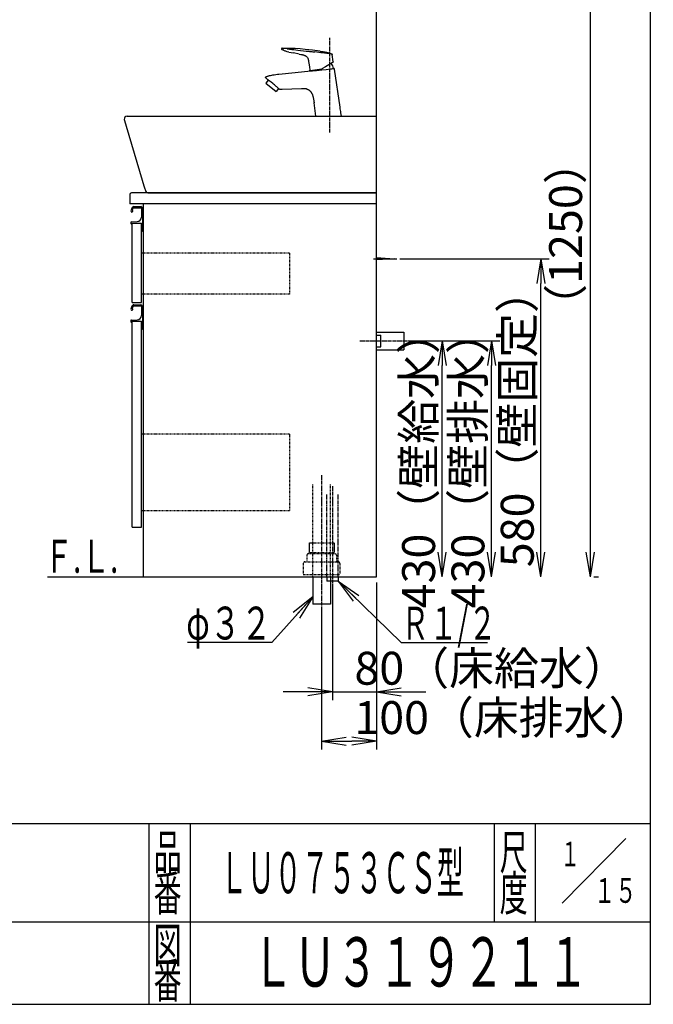
# Model space of a CAD drawing. Extents: x 261 to 2996, y 139 to 4339.
# Drawn here: x 1840 to 2996, y 140 to 1935 of the extents above; entities that cross this region are included whole.
import ezdxf
from ezdxf.enums import TextEntityAlignment as Align

# ---------------------------------------------------------------- set-up
doc = ezdxf.new("R2010")
doc.units = 0
for name, pattern in [('EXLTYPE2', [2, 1, -1]), ('EXLTYPE3', [10, 7, -1, 1, -1]), ('EXLTYPE4', [12, 7, -1, 1, -1, 1, -1])]:
    doc.linetypes.add(name, pattern=pattern)
doc.layers.get('0').update_dxf_attribs({"linetype": 'CONTINUOUS'})
doc.layers.get('DEFPOINTS').update_dxf_attribs({"linetype": 'CONTINUOUS'})
for name, color, linetype in [('化粧台', 7, 'CONTINUOUS'), ('寸法', 7, 'CONTINUOUS'), ('枠_表', 7, 'CONTINUOUS')]:
    doc.layers.add(name, color=color, linetype=linetype)
doc.styles.add('EXCADDIM1', font='monotxt', dxfattribs={"width": 0.84, "bigfont": 'extfont'})
doc.styles.add('EXCADSTD', font='monotxt', dxfattribs={"bigfont": 'extfont'})
doc.styles.get("Standard").update_dxf_attribs({"font": 'monotxt', "bigfont": 'extfont'})
doc.dimstyles.new('ISO-25', dxfattribs={"dimtxt": 2.5, "dimasz": 2.5, "dimexe": 1.25, "dimexo": 0.625, "dimtad": 1, "dimtxsty": 'STANDARD', "dimcen": 2.5, "dimazin": 3, "dimtfac": 1, "dimtmove": 0, "dimatfit": 3})

# ---------------------------------------------------------------- blocks, each defined once
blk = doc.blocks.new('EX_NORM')
at = {"color": 0, "linetype": 'CONTINUOUS'}
for q in [(-1, 0.167), (-1, 0), (-1, -0.167)]:
    blk.add_line((0, 0), q, dxfattribs=at)
blk = doc.blocks.new('*D15')
at = {"layer": 'DEFPOINTS', "color": 0}
for p in [(2541, 1349.5), (2701, 1349.5), (2491, 919.5)]:
    blk.add_point(p, dxfattribs=at)
at = {"layer": '寸法', "color": 3, "linetype": 'CONTINUOUS'}
for p, q in [((2551.5, 1349.5), (2716, 1349.5)), ((2701, 964.5), (2701, 1304.5))]:
    blk.add_line(p, q, dxfattribs=at)
at = {"layer": '寸法', "color": 3, "xscale": 44.99999618530273, "yscale": 44.99999618530273, "zscale": 44.99999618530273}
for p, rotation in [((2701, 1349.5), 90), ((2701, 919.5), 270)]:
    blk.add_blockref('EX_NORM', p, dxfattribs=dict(at, rotation=rotation))
at = {"layer": '寸法', "color": 2, "insert": (2665.8, 1134.5), "char_height": 60, "attachment_point": 5, "rotation": 90, "style": 'EXCADDIM1'}
blk.add_mtext('430（壁排水）', dxfattribs=at)
blk = doc.blocks.new('*D16')
at = {"layer": 'DEFPOINTS', "color": 0}
for p in [(2541, 1349.5), (2611, 1349.5), (2491, 919.5)]:
    blk.add_point(p, dxfattribs=at)
at = {"layer": '寸法', "color": 3, "linetype": 'CONTINUOUS'}
for p, q in [((2551.5, 1349.5), (2626, 1349.5)), ((2611, 964.5), (2611, 1304.5))]:
    blk.add_line(p, q, dxfattribs=at)
at = {"layer": '寸法', "color": 3, "xscale": 44.99999618530273, "yscale": 44.99999618530273, "zscale": 44.99999618530273}
for p, rotation in [((2611, 1349.5), 90), ((2611, 919.5), 270)]:
    blk.add_blockref('EX_NORM', p, dxfattribs=dict(at, rotation=rotation))
at = {"layer": '寸法', "color": 2, "insert": (2575.8, 1134.5), "char_height": 60, "attachment_point": 5, "rotation": 90, "style": 'EXCADDIM1'}
blk.add_mtext('430（壁給水）', dxfattribs=at)
blk = doc.blocks.new('*D17')
at = {"layer": 'DEFPOINTS', "color": 0}
for p in [(2523.5, 1499.5), (2791, 1499.5), (2491, 919.5)]:
    blk.add_point(p, dxfattribs=at)
at = {"layer": '寸法', "color": 3, "linetype": 'CONTINUOUS'}
for p, q in [((2534, 1499.5), (2806, 1499.5)), ((2791, 964.5), (2791, 1454.5))]:
    blk.add_line(p, q, dxfattribs=at)
at = {"layer": '寸法', "color": 3, "xscale": 44.99999618530273, "yscale": 44.99999618530273, "zscale": 44.99999618530273}
for p, rotation in [((2791, 1499.5), 90), ((2791, 919.5), 270)]:
    blk.add_blockref('EX_NORM', p, dxfattribs=dict(at, rotation=rotation))
at = {"layer": '寸法', "color": 2, "insert": (2755.8, 1209.5), "char_height": 60, "attachment_point": 5, "rotation": 90, "style": 'EXCADDIM1'}
blk.add_mtext('580（壁固定）', dxfattribs=at)
blk = doc.blocks.new('*D18')
at = {"layer": 'DEFPOINTS', "color": 0}
for p in [(2491, 919.5), (2391, 869.5), (2491, 619.5)]:
    blk.add_point(p, dxfattribs=at)
at = {"layer": '寸法', "color": 3, "linetype": 'CONTINUOUS'}
for p, q in [((2491, 909), (2491, 604.5)), ((2391, 859), (2391, 604.5)), ((2436, 619.5), (2446, 619.5))]:
    blk.add_line(p, q, dxfattribs=at)
at = {"layer": '寸法', "color": 3, "xscale": 44.99999618530273, "yscale": 44.99999618530273, "zscale": 44.99999618530273, "rotation": 180}
blk.add_blockref('EX_NORM', (2391, 619.5), dxfattribs=at)
at = {"layer": '寸法', "color": 3, "xscale": 44.99999618530273, "yscale": 44.99999618530273, "zscale": 44.99999618530273}
blk.add_blockref('EX_NORM', (2491, 619.5), dxfattribs=at)
at = {"layer": '寸法', "color": 2, "insert": (2723.5, 654.7), "char_height": 60, "attachment_point": 5, "style": 'EXCADDIM1'}
blk.add_mtext('100（床排水）', dxfattribs=at)
blk = doc.blocks.new('*D19')
at = {"layer": 'DEFPOINTS', "color": 0}
for p in [(2491, 919.5), (2411, 911.5), (2491, 709.5)]:
    blk.add_point(p, dxfattribs=at)
at = {"layer": '寸法', "color": 3, "linetype": 'CONTINUOUS'}
for p, q in [((2411, 901), (2411, 694.5)), ((2491, 909), (2491, 694.5)), ((2366, 709.5), (2321, 709.5)), ((2411, 709.5), (2491, 709.5)), ((2536, 709.5), (2581, 709.5))]:
    blk.add_line(p, q, dxfattribs=at)
at = {"layer": '寸法', "color": 3, "xscale": 44.99999618530273, "yscale": 44.99999618530273, "zscale": 44.99999618530273}
blk.add_blockref('EX_NORM', (2411, 709.5), dxfattribs=at)
at = {"layer": '寸法', "color": 3, "xscale": 44.99999618530273, "yscale": 44.99999618530273, "zscale": 44.99999618530273, "rotation": 180}
blk.add_blockref('EX_NORM', (2491, 709.5), dxfattribs=at)
at = {"layer": '寸法', "color": 2, "insert": (2701, 744.7), "char_height": 60, "attachment_point": 5, "style": 'EXCADDIM1'}
blk.add_mtext('80（床給水）', dxfattribs=at)
blk = doc.blocks.new('*D25')
at = {"layer": 'DEFPOINTS', "color": 0}
for p in [(2534, 2169.5), (2881.5, 2169.5), (2877.5, 919.5)]:
    blk.add_point(p, dxfattribs=at)
at = {"layer": '寸法', "color": 3, "linetype": 'CONTINUOUS'}
for p, q in [((2544.5, 2169.5), (2896.5, 2169.5)), ((2881.5, 964.5), (2881.5, 2124.5)), ((2888, 919.5), (2896.5, 919.5))]:
    blk.add_line(p, q, dxfattribs=at)
at = {"layer": '寸法', "color": 3, "xscale": 44.99999618530273, "yscale": 44.99999618530273, "zscale": 44.99999618530273}
for p, rotation in [((2881.5, 2169.5), 90), ((2881.5, 919.5), 270)]:
    blk.add_blockref('EX_NORM', p, dxfattribs=dict(at, rotation=rotation))
at = {"layer": '寸法', "color": 2, "insert": (2844, 1544.5), "char_height": 60, "attachment_point": 5, "rotation": 90, "style": 'EXCADDIM1'}
blk.add_mtext('（1250）', dxfattribs=at)

msp = doc.modelspace()

# ---------------------------------------------------------------- linework, layer by layer
at = {"layer": '化粧台', "color": 7, "linetype": 'CONTINUOUS'}
for p, q in [((2491, 919.5), (2491, 2926.35)), ((1891, 919.5), (2491, 919.5))]:
    msp.add_line(p, q, dxfattribs=at)
at = {"layer": '化粧台', "color": 2, "linetype": 'CONTINUOUS'}
for p, q in [((2491, 919.5), (2491, 1619.5)), ((2066, 919.5), (2066, 1599.5)), ((2045.5, 1419.5), (2045.5, 1564.5)), ((2045.5, 1564.5), (2062.5, 1564.5)), ((2062.5, 1419.5), (2062.5, 1564.5)), ((2045.5, 1419.5), (2062.5, 1419.5)), ((2045.5, 1009.5), (2045.5, 1385.5)), ((2045.5, 1385.5), (2062.5, 1385.5)), ((2062.5, 1009.5), (2062.5, 1385.5)), ((2045.5, 1009.5), (2062.5, 1009.5)), ((2066, 919.5), (2491, 919.5)), ((2375, 919.5), (2375, 869.5)), ((2407, 919.5), (2407, 869.5)), ((2407, 869.5), (2375, 869.5))]:
    msp.add_line(p, q, dxfattribs=at)
at = {"layer": '化粧台', "color": 6, "linetype": 'CONTINUOUS'}
for p, q in [((2048.327, 1592.45), (2061.15, 1592.45)), ((2048.366, 1594.5), (2061, 1594.5)), ((2062.15, 1591.45), (2062.15, 1575.06)), ((2064, 1591.5), (2064, 1550.5)), ((2043, 1565.544), (2043, 1563.5)), ((2043.95, 1566.542), (2054.548, 1567.07)), ((2044.5, 1562.5), (2044, 1562.5)), ((2044.5, 1564.5), (2044.5, 1562.5)), ((2044.5, 1564.5), (2062.5, 1564.5)), ((2062.5, 1564.5), (2062.5, 1549.5)), ((2062.5, 1549.5), (2063, 1549.5)), ((2486, 1499.5), (2528.5, 1499.5)), ((2491, 1501.5), (2523.5, 1499.5)), ((2523.5, 1499.5), (2491, 1497.5)), ((2048.327, 1413.45), (2061.15, 1413.45)), ((2048.366, 1415.5), (2061, 1415.5)), ((2062.15, 1412.45), (2062.15, 1396.06)), ((2064, 1412.5), (2064, 1371.5)), ((2043, 1386.544), (2043, 1384.5)), ((2043.95, 1387.542), (2054.548, 1388.07)), ((2044.5, 1383.5), (2044, 1383.5)), ((2044.5, 1385.5), (2044.5, 1383.5)), ((2044.5, 1385.5), (2062.5, 1385.5)), ((2062.5, 1385.5), (2062.5, 1370.5)), ((2062.5, 1370.5), (2063, 1370.5)), ((2491, 1365.5), (2541, 1365.5)), ((2541, 1365.5), (2541, 1333.5)), ((2491, 1360), (2499, 1360)), ((2499, 1339), (2499, 1360)), ((2491, 1339), (2499, 1339)), ((2491, 1333.5), (2541, 1333.5)), ((2368.2, 981.5), (2368.2, 963.7)), ((2413.8, 981.5), (2413.8, 963.7)), ((2400.5, 919.5), (2400.5, 911.5)), ((2421.5, 919.5), (2421.5, 911.5)), ((2421.5, 911.5), (2400.5, 911.5))]:
    msp.add_line(p, q, dxfattribs=at)
at = {"layer": '化粧台', "color": 6, "linetype": 'EXLTYPE2'}
for p, q in [((2332.5, 1509.5), (2062.5, 1509.5)), ((2332.5, 1509.5), (2332.5, 1434.5)), ((2332.5, 1434.5), (2062.5, 1434.5)), ((2332.5, 1179.5), (2062.5, 1179.5)), ((2332.5, 1179.5), (2332.5, 1039.5)), ((2375, 919.5), (2375, 1089.5)), ((2407, 919.5), (2407, 1089.5)), ((2332.5, 1039.5), (2062.5, 1039.5)), ((2368.2, 981.5), (2413.8, 981.5)), ((2364, 958.5), (2364, 946.5)), ((2367, 961.5), (2415, 961.5)), ((2368.2, 963.7), (2413.8, 963.7)), ((2418, 958.5), (2418, 946.5)), ((2357.5, 943.5), (2357.5, 923.5)), ((2360.5, 946.5), (2421.5, 946.5)), ((2424.5, 943.5), (2424.5, 923.5)), ((2357.5, 923.5), (2424.5, 923.5))]:
    msp.add_line(p, q, dxfattribs=at)
at = {"layer": '化粧台', "color": 6, "linetype": 'EXLTYPE3'}
for p, q in [((2461, 1349.5), (2556, 1349.5)), ((2391, 1104.5), (2391, 854.5)), ((2411, 1084.5), (2411, 896.5))]:
    msp.add_line(p, q, dxfattribs=at)
at = {"layer": '化粧台', "color": 6, "linetype": 'EXLTYPE4'}
for p, q in [((2400.5, 919.5), (2400.5, 1069.5)), ((2421.5, 919.5), (2421.5, 1069.5))]:
    msp.add_line(p, q, dxfattribs=at)
at = {"layer": '化粧台', "color": 6, "linetype": 'CONTINUOUS'}
for centre, radius, start, end in [((2044.75, 1586.25), 1.75, 170.744962, 68.766314), ((2057.828, 1584.119), 15, 142.042092, 170.744962), ((2057.828, 1584.119), 13, 142.344254, 163.178039), ((2048.366, 1591.5), 3, 90, 142.042092), ((2048.327, 1591.45), 1, 90, 142.344254), ((2061, 1591.5), 3, 0, 90), ((2061.15, 1591.45), 1, 0, 90), ((2044, 1565.544), 1, 92.851492, 180), ((2044, 1563.5), 1, 180, 270), ((2054.15, 1575.06), 8, 272.851492, 0), ((2063, 1550.5), 1, 270, 0), ((2044.75, 1407.25), 1.75, 170.744962, 68.766314), ((2057.828, 1405.119), 15, 142.042092, 170.744962), ((2057.828, 1405.119), 13, 142.344254, 163.178039), ((2048.366, 1412.5), 3, 90, 142.042092), ((2048.327, 1412.45), 1, 90, 142.344254), ((2061, 1412.5), 3, 0, 90), ((2061.15, 1412.45), 1, 0, 90), ((2044, 1386.544), 1, 92.851492, 180), ((2044, 1384.5), 1, 180, 270), ((2054.15, 1396.06), 8, 272.851492, 0), ((2063, 1371.5), 1, 270, 0)]:
    msp.add_arc(centre, radius, start, end, dxfattribs=at)
at = {"layer": '化粧台', "color": 6, "linetype": 'EXLTYPE2'}
for centre, start, end in [((2367, 958.5), 90, 180), ((2415, 958.5), 0, 90), ((2360.5, 943.5), 90, 180), ((2421.5, 943.5), 0, 90)]:
    msp.add_arc(centre, 3, start, end, dxfattribs=at)
at = {"layer": '寸法', "color": 6, "linetype": 'EXLTYPE3'}
msp.add_line((2406, 1729.5), (2406, 1902.5), dxfattribs=at)
at = {"layer": '寸法', "color": 2, "linetype": 'CONTINUOUS'}
for p, q in [((2036, 1759.5), (2491, 1759.5)), ((2491, 1619.5), (2491, 1759.5)), ((2041, 1616.5), (2041, 1599.5)), ((2491, 1619.5), (2044, 1619.5)), ((2073.94, 1619.5), (2491, 1619.5)), ((2491, 1599.5), (2041, 1599.5))]:
    msp.add_line(p, q, dxfattribs=at)
at = {"layer": '寸法', "color": 6, "linetype": 'CONTINUOUS', "flags": 128}
for points in [[(2318.735, 1883.355), (2318.472, 1883.3), (2318.235, 1883.181), (2318.052, 1883.019), (2317.919, 1882.82), (2317.834, 1882.599), (2317.804, 1882.366), (2317.825, 1882.13), (2317.902, 1881.903), (2318.027, 1881.715), (2318.191, 1881.556)], [(2331.235, 1876.492), (2328.504, 1877.089), (2327.139, 1877.43), (2325.789, 1877.812), (2324.449, 1878.246), (2323.134, 1878.742), (2321.855, 1879.307), (2320.619, 1879.95), (2319.989, 1880.319), (2319.373, 1880.709), (2318.774, 1881.12), (2318.191, 1881.557)], [(2319.167, 1883.341), (2318.735, 1883.355)], [(2319.167, 1883.341), (2319.647, 1883.313), (2320.008, 1883.278), (2320.314, 1883.241), (2320.871, 1883.176), (2321.648, 1883.077), (2322.438, 1882.978)], [(2328.044, 1882.31), (2332.721, 1881.777)], [(2331.235, 1876.492), (2335.511, 1875.631), (2339.802, 1874.796)], [(2387.773, 1877.935), (2374.523, 1879.588), (2361.255, 1881.098), (2351.952, 1882.047), (2342.641, 1882.873), (2338.991, 1883.147)], [(2350.165, 1872.78), (2339.801, 1874.796)], [(2347.912, 1880.045), (2363.108, 1878.316)], [(2350.165, 1872.78), (2352.887, 1872.246), (2354.242, 1871.967), (2355.597, 1871.666)], [(2355.597, 1871.666), (2356.352, 1871.484), (2357.104, 1871.29), (2357.855, 1871.08), (2358.596, 1870.853)], [(2358.596, 1870.853), (2359.077, 1870.691), (2359.551, 1870.517), (2360.025, 1870.333), (2360.488, 1870.135), (2360.948, 1869.921), (2361.397, 1869.688), (2361.841, 1869.441), (2362.269, 1869.172)], [(2363.388, 1868.325), (2364.056, 1867.68), (2364.652, 1866.973), (2365.18, 1866.212), (2365.638, 1865.405), (2365.988, 1864.658), (2366.289, 1863.885), (2366.544, 1863.096), (2366.766, 1862.294), (2366.956, 1861.486), (2367.118, 1860.673), (2367.392, 1859.041), (2367.807, 1856.065)], [(2394.02, 1874.735), (2393.614, 1874.782)], [(2409.645, 1873.005), (2409.608, 1873.007)], [(2412.387, 1858.285), (2410.252, 1872.229)], [(2367.807, 1856.064), (2368.712, 1849.329)], [(2410.582, 1856.874), (2398.06, 1849.644)], [(2412.143, 1857.774), (2410.582, 1856.874)], [(2290.217, 1831.632), (2291.172, 1831.984), (2292.131, 1832.316), (2293.093, 1832.629), (2294.061, 1832.925), (2295.035, 1833.202), (2296.011, 1833.462), (2296.994, 1833.708), (2297.978, 1833.936)], [(2301.934, 1834.711), (2304.785, 1835.148), (2307.606, 1835.506), (2310.394, 1835.807), (2313.129, 1836.074)], [(2313.126, 1836.074), (2342.758, 1839.056), (2371.352, 1842.07)], [(2368.713, 1849.329), (2369.517, 1843.361)], [(2370.084, 1842.928), (2391.592, 1845.951)], [(2370.32, 1842.964), (2371.662, 1843.152)], [(2371.352, 1842.07), (2372.187, 1842.107), (2374.36, 1842.212), (2381.985, 1842.743), (2386.483, 1843.178), (2391.329, 1843.734), (2399.607, 1844.797), (2407.066, 1845.751), (2410.002, 1846.095)], [(2371.352, 1842.07), (2371.653, 1842.084)], [(2398.06, 1849.644), (2391.775, 1846.015)], [(2412.519, 1846.368), (2412.785, 1846.396)], [(2412.785, 1846.396), (2412.953, 1846.411), (2413.121, 1846.42), (2413.292, 1846.417), (2413.457, 1846.396)], [(2424.73, 1776.113), (2414.436, 1845.112)], [(2293.743, 1825.277), (2289.146, 1819.598)], [(2289.146, 1819.598), (2307.917, 1804.402)], [(2289.29, 1831.145), (2289.495, 1831.296), (2289.726, 1831.427), (2289.969, 1831.535), (2290.217, 1831.632)], [(2294.569, 1824.65), (2293.343, 1825.584)], [(2293.743, 1825.277), (2293.343, 1825.584)], [(2295.548, 1823.9), (2294.569, 1824.65)], [(2304.988, 1816.634), (2303.518, 1817.845), (2302.002, 1819.035), (2298.943, 1821.328), (2297.135, 1822.684), (2295.548, 1823.9)], [(2304.988, 1816.634), (2306.321, 1815.492), (2307.565, 1814.382), (2308.669, 1813.36), (2309.676, 1812.395), (2310.513, 1811.557)], [(2312.269, 1809.771), (2307.917, 1804.402)], [(2310.513, 1811.557), (2312.377, 1809.663)], [(2312.269, 1809.771), (2312.377, 1809.663)], [(2312.377, 1809.663), (2312.627, 1809.416)], [(2312.377, 1809.663), (2312.627, 1809.416)], [(2319.023, 1808.063), (2317.842, 1808.035), (2317.253, 1808.046), (2316.674, 1808.068), (2316.098, 1808.126), (2315.539, 1808.215), (2314.99, 1808.337), (2314.455, 1808.501), (2314.027, 1808.662)], [(2354.543, 1809.466), (2336.824, 1808.703), (2319.023, 1808.063)], [(2363.538, 1809.056), (2362.485, 1809.267), (2361.408, 1809.416), (2360.308, 1809.513), (2359.189, 1809.56), (2358.05, 1809.577), (2356.898, 1809.555), (2354.543, 1809.466)], [(2380.494, 1759.5), (2377.312, 1783.869)], [(2427.21, 1759.5), (2426.337, 1765.351)]]:
    msp.add_lwpolyline(points, dxfattribs=at)
at = {"layer": '寸法', "color": 2, "linetype": 'CONTINUOUS'}
for centre, radius, start, end in [((2036, 1754.5), 5, 90, 189.744573), ((6842.519, 3113.69), 5000, 195.783837, 197.354124), ((2044, 1616.5), 3, 90, 180), ((2073.94, 1623.5), 4, 197.354124, 270)]:
    msp.add_arc(centre, radius, start, end, dxfattribs=at)
at = {"layer": '寸法', "color": 6, "linetype": 'CONTINUOUS'}
for points, knots in [([(2318.735, 1883.355), (2319.298, 1883.398), (2319.862, 1883.434), (2320.427, 1883.466), (2320.988, 1883.499), (2321.55, 1883.525), (2322.116, 1883.548), (2322.68, 1883.571), (2323.24, 1883.588), (2323.803, 1883.602), (2324.366, 1883.616), (2324.929, 1883.626), (2325.489, 1883.631), (2326.052, 1883.637), (2326.615, 1883.637), (2327.179, 1883.634), (2327.738, 1883.634), (2328.302, 1883.626), (2328.865, 1883.616), (2329.426, 1883.608), (2329.988, 1883.593), (2330.548, 1883.58), (2331.112, 1883.563), (2331.673, 1883.545), (2332.236, 1883.523), (2332.798, 1883.499), (2333.361, 1883.474), (2333.923, 1883.45), (2334.486, 1883.42), (2335.048, 1883.392), (2335.614, 1883.36), (2336.176, 1883.327), (2336.739, 1883.296), (2337.3, 1883.258), (2337.866, 1883.222), (2338.428, 1883.184), (2338.994, 1883.144)], [0, 0, 0, 0, 1, 1, 1, 2, 2, 2, 3, 3, 3, 4, 4, 4, 5, 5, 5, 6, 6, 6, 7, 7, 7, 8, 8, 8, 9, 9, 9, 10, 10, 10, 11, 11, 11, 12, 12, 12, 12]), ([(2387.772, 1877.935), (2388.395, 1877.853), (2389.016, 1877.771), (2389.639, 1877.688), (2390.257, 1877.606), (2390.877, 1877.521), (2391.495, 1877.435), (2392.114, 1877.348), (2392.735, 1877.259), (2393.35, 1877.166), (2393.97, 1877.072), (2394.583, 1876.978), (2395.2, 1876.876), (2395.816, 1876.774), (2396.429, 1876.669), (2397.044, 1876.558), (2397.654, 1876.447), (2398.264, 1876.327), (2398.876, 1876.206), (2399.483, 1876.08), (2400.091, 1875.95), (2400.7, 1875.811), (2401.307, 1875.671), (2401.909, 1875.524), (2402.511, 1875.37), (2403.115, 1875.214), (2403.719, 1875.05), (2404.315, 1874.874), (2404.914, 1874.7), (2405.514, 1874.516), (2406.107, 1874.322), (2406.701, 1874.123), (2407.294, 1873.917), (2407.883, 1873.7), (2408.476, 1873.479), (2409.064, 1873.248), (2409.646, 1873.005)], [0, 0, 0, 0, 1, 1, 1, 2, 2, 2, 3, 3, 3, 4, 4, 4, 5, 5, 5, 6, 6, 6, 7, 7, 7, 8, 8, 8, 9, 9, 9, 10, 10, 10, 11, 11, 11, 12, 12, 12, 12]), ([(2414.436, 1845.112), (2414.433, 1845.13), (2414.431, 1845.149), (2414.427, 1845.166), (2414.424, 1845.184), (2414.422, 1845.203), (2414.419, 1845.223), (2414.414, 1845.241), (2414.411, 1845.257), (2414.411, 1845.277), (2414.408, 1845.294), (2414.403, 1845.314), (2414.4, 1845.334), (2414.397, 1845.35), (2414.394, 1845.368), (2414.387, 1845.388), (2414.385, 1845.407), (2414.379, 1845.425), (2414.376, 1845.444), (2414.371, 1845.461), (2414.368, 1845.479), (2414.362, 1845.499), (2414.357, 1845.515), (2414.351, 1845.533), (2414.348, 1845.553), (2414.343, 1845.572), (2414.337, 1845.586), (2414.33, 1845.607), (2414.325, 1845.624), (2414.319, 1845.64), (2414.314, 1845.661), (2414.306, 1845.678), (2414.3, 1845.694), (2414.291, 1845.712), (2414.286, 1845.729), (2414.281, 1845.745), (2414.272, 1845.762), (2414.262, 1845.78), (2414.254, 1845.797), (2414.245, 1845.814), (2414.237, 1845.827), (2414.232, 1845.845), (2414.224, 1845.861), (2414.211, 1845.876), (2414.203, 1845.891), (2414.194, 1845.907), (2414.183, 1845.921), (2414.175, 1845.935), (2414.164, 1845.954), (2414.156, 1845.967), (2414.144, 1845.981), (2414.132, 1845.995), (2414.121, 1846.011), (2414.112, 1846.025), (2414.099, 1846.038), (2414.086, 1846.052), (2414.075, 1846.063), (2414.064, 1846.078), (2414.053, 1846.092), (2414.039, 1846.104), (2414.026, 1846.117), (2414.013, 1846.13), (2413.999, 1846.141), (2413.988, 1846.152), (2413.973, 1846.163), (2413.959, 1846.174), (2413.945, 1846.187), (2413.933, 1846.198), (2413.92, 1846.206), (2413.902, 1846.217), (2413.888, 1846.228), (2413.874, 1846.236), (2413.86, 1846.246), (2413.842, 1846.255), (2413.828, 1846.266), (2413.815, 1846.274), (2413.797, 1846.282), (2413.779, 1846.288), (2413.766, 1846.296), (2413.75, 1846.306), (2413.731, 1846.314), (2413.717, 1846.32), (2413.701, 1846.328), (2413.684, 1846.334), (2413.666, 1846.339), (2413.649, 1846.348), (2413.633, 1846.35), (2413.614, 1846.355), (2413.598, 1846.363), (2413.581, 1846.368), (2413.565, 1846.373), (2413.544, 1846.376), (2413.527, 1846.382), (2413.511, 1846.385), (2413.493, 1846.39), (2413.473, 1846.393), (2413.457, 1846.396)], [0, 0, 0, 0, 1, 1, 1, 2, 2, 2, 3, 3, 3, 4, 4, 4, 5, 5, 5, 6, 6, 6, 7, 7, 7, 8, 8, 8, 9, 9, 9, 10, 10, 10, 11, 11, 11, 12, 12, 12, 13, 13, 13, 14, 14, 14, 15, 15, 15, 16, 16, 16, 17, 17, 17, 18, 18, 18, 19, 19, 19, 20, 20, 20, 21, 21, 21, 22, 22, 22, 23, 23, 23, 24, 24, 24, 25, 25, 25, 26, 26, 26, 27, 27, 27, 28, 28, 28, 29, 29, 29, 30, 30, 30, 31, 31, 31, 32, 32, 32, 32]), ([(2289.69, 1828.901), (2289.673, 1828.919), (2289.656, 1828.933), (2289.64, 1828.947), (2289.626, 1828.962), (2289.607, 1828.979), (2289.59, 1828.992), (2289.575, 1829.01), (2289.56, 1829.025), (2289.543, 1829.038), (2289.526, 1829.055), (2289.512, 1829.071), (2289.493, 1829.087), (2289.477, 1829.101), (2289.463, 1829.117), (2289.448, 1829.134), (2289.432, 1829.15), (2289.415, 1829.166), (2289.401, 1829.18), (2289.385, 1829.198), (2289.367, 1829.215), (2289.351, 1829.229), (2289.338, 1829.245), (2289.324, 1829.263), (2289.309, 1829.28), (2289.293, 1829.296), (2289.282, 1829.31), (2289.266, 1829.328), (2289.249, 1829.345), (2289.235, 1829.362), (2289.223, 1829.379), (2289.21, 1829.396), (2289.196, 1829.413), (2289.183, 1829.429), (2289.168, 1829.448), (2289.157, 1829.464), (2289.143, 1829.481), (2289.13, 1829.499), (2289.119, 1829.518), (2289.108, 1829.535), (2289.096, 1829.553), (2289.082, 1829.57), (2289.071, 1829.589), (2289.06, 1829.603), (2289.049, 1829.624), (2289.041, 1829.64), (2289.03, 1829.66), (2289.019, 1829.678), (2289.007, 1829.694), (2288.998, 1829.713), (2288.991, 1829.731), (2288.982, 1829.752), (2288.971, 1829.768), (2288.963, 1829.785), (2288.958, 1829.805), (2288.949, 1829.825), (2288.94, 1829.841), (2288.933, 1829.859), (2288.927, 1829.879), (2288.922, 1829.896), (2288.915, 1829.916), (2288.904, 1829.936), (2288.899, 1829.953), (2288.893, 1829.974), (2288.888, 1829.99), (2288.885, 1830.009), (2288.88, 1830.027), (2288.874, 1830.047), (2288.871, 1830.066), (2288.868, 1830.083), (2288.868, 1830.104), (2288.863, 1830.123), (2288.861, 1830.14), (2288.858, 1830.16), (2288.858, 1830.178), (2288.855, 1830.197), (2288.855, 1830.215), (2288.852, 1830.234), (2288.852, 1830.25), (2288.852, 1830.272), (2288.852, 1830.291), (2288.852, 1830.308), (2288.852, 1830.325), (2288.855, 1830.345), (2288.855, 1830.364), (2288.858, 1830.382), (2288.858, 1830.399), (2288.861, 1830.419), (2288.863, 1830.435), (2288.868, 1830.456), (2288.871, 1830.473), (2288.871, 1830.492), (2288.877, 1830.51), (2288.88, 1830.527), (2288.885, 1830.546), (2288.891, 1830.56), (2288.896, 1830.581), (2288.901, 1830.597), (2288.911, 1830.614), (2288.915, 1830.632), (2288.924, 1830.651), (2288.93, 1830.665), (2288.935, 1830.683), (2288.944, 1830.703), (2288.952, 1830.72), (2288.96, 1830.734), (2288.968, 1830.752), (2288.977, 1830.768), (2288.985, 1830.785), (2288.994, 1830.803), (2289.005, 1830.819), (2289.013, 1830.833), (2289.03, 1830.85), (2289.038, 1830.868), (2289.049, 1830.882), (2289.057, 1830.898), (2289.071, 1830.912), (2289.082, 1830.931), (2289.093, 1830.944), (2289.108, 1830.961), (2289.119, 1830.976), (2289.13, 1830.99), (2289.143, 1831.003), (2289.16, 1831.02), (2289.171, 1831.031), (2289.188, 1831.05), (2289.198, 1831.064), (2289.215, 1831.077), (2289.226, 1831.088), (2289.244, 1831.103), (2289.26, 1831.117), (2289.277, 1831.131), (2289.29, 1831.145)], [0, 0, 0, 0, 1, 1, 1, 2, 2, 2, 3, 3, 3, 4, 4, 4, 5, 5, 5, 6, 6, 6, 7, 7, 7, 8, 8, 8, 9, 9, 9, 10, 10, 10, 11, 11, 11, 12, 12, 12, 13, 13, 13, 14, 14, 14, 15, 15, 15, 16, 16, 16, 17, 17, 17, 18, 18, 18, 19, 19, 19, 20, 20, 20, 21, 21, 21, 22, 22, 22, 23, 23, 23, 24, 24, 24, 25, 25, 25, 26, 26, 26, 27, 27, 27, 28, 28, 28, 29, 29, 29, 30, 30, 30, 31, 31, 31, 32, 32, 32, 33, 33, 33, 34, 34, 34, 35, 35, 35, 36, 36, 36, 37, 37, 37, 38, 38, 38, 39, 39, 39, 40, 40, 40, 41, 41, 41, 42, 42, 42, 43, 43, 43, 44, 44, 44, 44]), ([(2363.538, 1809.056), (2363.874, 1808.978), (2364.209, 1808.889), (2364.541, 1808.786), (2364.871, 1808.687), (2365.194, 1808.576), (2365.513, 1808.451), (2365.831, 1808.329), (2366.146, 1808.195), (2366.452, 1808.046), (2366.763, 1807.902), (2367.064, 1807.743), (2367.359, 1807.574), (2367.657, 1807.403), (2367.947, 1807.22), (2368.227, 1807.025), (2368.512, 1806.825), (2368.79, 1806.62), (2369.06, 1806.404), (2369.333, 1806.176), (2369.598, 1805.946), (2369.85, 1805.699), (2370.11, 1805.455), (2370.365, 1805.195), (2370.603, 1804.928), (2370.85, 1804.656), (2371.089, 1804.374), (2371.314, 1804.082), (2371.545, 1803.785), (2371.769, 1803.474), (2371.98, 1803.159), (2372.199, 1802.837), (2372.406, 1802.504), (2372.604, 1802.166), (2372.81, 1801.819), (2373.003, 1801.463), (2373.185, 1801.103), (2373.374, 1800.728), (2373.553, 1800.351), (2373.724, 1799.968), (2373.897, 1799.574), (2374.063, 1799.176), (2374.219, 1798.77), (2374.377, 1798.354), (2374.528, 1797.932), (2374.67, 1797.511), (2374.818, 1797.069), (2374.952, 1796.632), (2375.082, 1796.185), (2375.216, 1795.73), (2375.341, 1795.27), (2375.458, 1794.809), (2375.576, 1794.332), (2375.686, 1793.854), (2375.794, 1793.378), (2375.903, 1792.884), (2376.005, 1792.39), (2376.098, 1791.897), (2376.198, 1791.387), (2376.29, 1790.876), (2376.377, 1790.365), (2376.469, 1789.844), (2376.55, 1789.322), (2376.632, 1788.795), (2376.715, 1788.257), (2376.792, 1787.725), (2376.868, 1787.187), (2376.946, 1786.638), (2377.019, 1786.093), (2377.093, 1785.544), (2377.166, 1784.985), (2377.241, 1784.424), (2377.312, 1783.869)], [0, 0, 0, 0, 1, 1, 1, 2, 2, 2, 3, 3, 3, 4, 4, 4, 5, 5, 5, 6, 6, 6, 7, 7, 7, 8, 8, 8, 9, 9, 9, 10, 10, 10, 11, 11, 11, 12, 12, 12, 13, 13, 13, 14, 14, 14, 15, 15, 15, 16, 16, 16, 17, 17, 17, 18, 18, 18, 19, 19, 19, 20, 20, 20, 21, 21, 21, 22, 22, 22, 23, 23, 23, 24, 24, 24, 24])]:
    msp.add_open_spline(points, degree=3, knots=knots, dxfattribs=at)
for points in [[(2328.044, 1882.31), (2326.174, 1882.523), (2324.305, 1882.747), (2322.438, 1882.978)], [(2332.723, 1881.777), (2337.786, 1881.203), (2342.847, 1880.626), (2347.912, 1880.045)], [(2362.269, 1869.172), (2362.66, 1868.915), (2363.036, 1868.631), (2363.388, 1868.325)], [(2363.108, 1878.314), (2365.812, 1878.007), (2368.516, 1877.698), (2371.218, 1877.388)], [(2371.218, 1877.384), (2373.631, 1877.107), (2376.046, 1876.825), (2378.457, 1876.538)], [(2393.614, 1874.782), (2388.562, 1875.348), (2383.507, 1875.934), (2378.457, 1876.538)], [(2402.569, 1873.757), (2399.718, 1874.076), (2396.866, 1874.402), (2394.02, 1874.737)], [(2407.93, 1873.172), (2406.143, 1873.362), (2404.357, 1873.558), (2402.569, 1873.757)], [(2409.645, 1873.005), (2409.805, 1872.939), (2409.944, 1872.831), (2410.051, 1872.698)], [(2410.051, 1872.698), (2410.154, 1872.562), (2410.226, 1872.399), (2410.252, 1872.229)], [(2408.102, 1855.441), (2410.247, 1852.808), (2411.704, 1849.686), (2412.345, 1846.351)], [(2412.387, 1858.285), (2412.419, 1858.081), (2412.322, 1857.877), (2412.143, 1857.774)], [(2297.978, 1833.936), (2299.288, 1834.227), (2300.608, 1834.486), (2301.934, 1834.711)], [(2370.084, 1842.928), (2369.808, 1842.89), (2369.553, 1843.082), (2369.516, 1843.358)], [(2371.653, 1842.085), (2371.645, 1842.441), (2371.648, 1842.795), (2371.658, 1843.15)], [(2391.775, 1846.016), (2391.718, 1845.984), (2391.655, 1845.962), (2391.593, 1845.952)], [(2410.002, 1846.095), (2410.841, 1846.189), (2411.681, 1846.282), (2412.519, 1846.368)], [(2293.343, 1825.584), (2292.119, 1826.681), (2290.899, 1827.789), (2289.69, 1828.901)], [(2314.027, 1808.662), (2313.539, 1808.867), (2313.072, 1809.122), (2312.629, 1809.416)], [(2426.337, 1765.351), (2425.803, 1768.606), (2425.312, 1771.864), (2424.87, 1775.132)]]:
    msp.add_open_spline(points, degree=3, dxfattribs=at)
at = {"layer": '枠_表', "color": 7, "linetype": 'CONTINUOUS'}
for p, q in [((2991, 139.5), (2991, 4339.5)), ((2991, 139.5), (2991, 4339.5)), ((261, 469.5), (2991, 469.5)), ((261, 139.5), (2991, 139.5))]:
    msp.add_line(p, q, dxfattribs=at)
at = {"layer": '枠_表', "color": 6, "linetype": 'CONTINUOUS'}
for p, q in [((2076, 469.5), (2076, 139.5)), ((2151, 469.5), (2151, 139.5)), ((2706, 469.5), (2706, 289.5)), ((2781, 469.5), (2781, 289.5)), ((2829.981, 324.004), (2945.991, 442.05)), ((2991, 289.5), (1116, 289.5))]:
    msp.add_line(p, q, dxfattribs=at)

# ---------------------------------------------------------------- texts
at = {"layer": '化粧台', "color": 2, "linetype": 'CONTINUOUS', "style": 'EXCADSTD', "width": 0.908654}
msp.add_text('Ｆ.Ｌ.', height=60, dxfattribs=at).set_placement((1885, 926.7), (2020, 926.7), align=Align.FIT)
at = {"layer": '寸法', "color": 2, "linetype": 'CONTINUOUS', "style": 'EXCADSTD'}
for s, width, p, p2 in [('φ３２', 1.070588, (2144.05, 804.75), (2300.05, 804.75)), ('Ｒ１/２', 0.834247, (2536.15, 804.75), (2710.15, 804.75))]:
    msp.add_text(s, height=60, dxfattribs=dict(at, width=width)).set_placement(p, p2, align=Align.FIT)
at = {"layer": '枠_表', "color": 2, "linetype": 'CONTINUOUS', "style": 'EXCADSTD'}
for s, height, width, p, p2 in [('品', 63.75, 1.12, (2084.625, 385.125), (2135.625, 385.125)), ('尺', 63.75, 1.12, (2716.125, 385.125), (2767.125, 385.125)), ('１', 45, 1.101333, (2826.806, 391.084), (2862.206, 391.084)), ('ＬＵ０７５３ＣＳ型', 75, 0.781887, (2206.5, 342), (2650.5, 342)), ('番', 63.75, 1.12, (2084.625, 310.125), (2135.625, 310.125)), ('度', 63.75, 1.12, (2716.125, 310.125), (2767.125, 310.125)), ('１５', 45, 1.098531, (2887.919, 324.523), (2965.601, 324.523)), ('図', 63.75, 1.12, (2084.625, 215.625), (2135.625, 215.625)), ('番', 63.75, 1.12, (2084.625, 151.125), (2135.625, 151.125))]:
    msp.add_text(s, height=height, dxfattribs=dict(at, width=width)).set_placement(p, p2, align=Align.FIT)
at = {"layer": '枠_表', "color": 7, "linetype": 'CONTINUOUS', "style": 'EXCADSTD', "width": 1.01773}
msp.add_text('ＬＵ３１９２１１', height=90, dxfattribs=at).set_placement((2263.5, 171.75), (2878.5, 171.75), align=Align.FIT)

# ---------------------------------------------------------------- dimensions: what is measured, and where the dimension line sits
at = {"layer": '寸法', "color": 3, "linetype": 'CONTINUOUS'}
for base, p1, p2, text, override, picture, middle in [((2881.5, 2169.5), (2877.5, 919.5), (2534, 2169.5), '（1250）', {"dimtxt": 59.999996, "dimasz": 44.999996, "dimexe": 15, "dimexo": 10.5, "dimgap": 0, "dimtad": 1, "dimjust": 0, "dimtih": 0, "dimtoh": 0, "dimdec": 1, "dimzin": 8, "dimlunit": 2, "dimtxsty": 'EXCADDIM1', "dimblk1": 'EX_NORM', "dimblk2": 'EX_NORM', "dimsah": 1, "dimse1": 0, "dimse2": 0, "dimclrd": 3, "dimclre": 3, "dimclrt": 2, "dimtmove": 2}, '*D25', (2844, 1544.5)), ((2791, 1499.5), (2491, 919.5), (2523.5, 1499.5), '580（壁固定）', {"dimtxt": 59.999996, "dimasz": 44.999996, "dimexe": 15, "dimexo": 10.5, "dimgap": 0, "dimtad": 1, "dimjust": 0, "dimtih": 0, "dimtoh": 0, "dimdec": 0, "dimzin": 0, "dimlunit": 2, "dimtxsty": 'EXCADDIM1', "dimblk1": 'EX_NORM', "dimblk2": 'EX_NORM', "dimsah": 1, "dimse1": 1, "dimse2": 0, "dimclrd": 3, "dimclre": 3, "dimclrt": 2, "dimtmove": 2}, '*D17', (2755.75, 1209.5)), ((2701, 1349.5), (2491, 919.5), (2541, 1349.5), '430（壁排水）', {"dimtxt": 59.999996, "dimasz": 44.999996, "dimexe": 15, "dimexo": 10.5, "dimgap": 0, "dimtad": 1, "dimjust": 0, "dimtih": 0, "dimtoh": 0, "dimdec": 0, "dimzin": 0, "dimlunit": 2, "dimtxsty": 'EXCADDIM1', "dimblk1": 'EX_NORM', "dimblk2": 'EX_NORM', "dimsah": 1, "dimse1": 1, "dimse2": 0, "dimclrd": 3, "dimclre": 3, "dimclrt": 2, "dimtmove": 2}, '*D15', (2665.75, 1134.5)), ((2611, 1349.5), (2491, 919.5), (2541, 1349.5), '430（壁給水）', {"dimtxt": 59.999996, "dimasz": 44.999996, "dimexe": 15, "dimexo": 10.5, "dimgap": 0, "dimtad": 1, "dimjust": 0, "dimtih": 0, "dimtoh": 0, "dimdec": 0, "dimzin": 0, "dimlunit": 2, "dimtxsty": 'EXCADDIM1', "dimblk1": 'EX_NORM', "dimblk2": 'EX_NORM', "dimsah": 1, "dimse1": 1, "dimse2": 0, "dimclrd": 3, "dimclre": 3, "dimclrt": 2, "dimtmove": 2}, '*D16', (2575.75, 1134.5))]:
    dim = msp.add_linear_dim(base=base, p1=p1, p2=p2, angle=90, text=text, dimstyle='ISO-25', override=override, dxfattribs=at)
    dim.commit()
    dim.dimension.update_dxf_attribs({"geometry": picture, "text_midpoint": middle, "dimtype": 160})
for base, p1, text, picture, middle in [((2491, 709.5), (2411, 911.5), '80（床給水）', '*D19', (2701, 744.75)), ((2491, 619.5), (2391, 869.5), '100（床排水）', '*D18', (2723.5, 654.75))]:
    dim = msp.add_linear_dim(base=base, p1=p1, p2=(2491, 919.5), text=text, dimstyle='ISO-25', override={"dimtxt": 59.999996, "dimasz": 44.999996, "dimexe": 15, "dimexo": 10.5, "dimgap": 0, "dimtad": 1, "dimjust": 2, "dimtih": 0, "dimtoh": 0, "dimdec": 0, "dimzin": 0, "dimlunit": 2, "dimtxsty": 'EXCADDIM1', "dimblk1": 'EX_NORM', "dimblk2": 'EX_NORM', "dimsah": 1, "dimse1": 0, "dimse2": 0, "dimclrd": 3, "dimclre": 3, "dimclrt": 2, "dimtmove": 2}, dxfattribs=at)
    dim.commit()
    dim.dimension.update_dxf_attribs({"geometry": picture, "text_midpoint": middle, "dimtype": 160})

# ---------------------------------------------------------------- leaders
for points in [[(2421.5, 911.5), (2536.15, 799.5), (2693.65, 799.5)], [(2375, 882.55), (2300.05, 799.5), (2146.45, 799.5)]]:
    msp.add_leader(points, dimstyle='ISO-25', override={"dimasz": 45, "dimldrblk": 'EX_NORM'}, dxfattribs=at)

doc.saveas('drawing.dxf')
